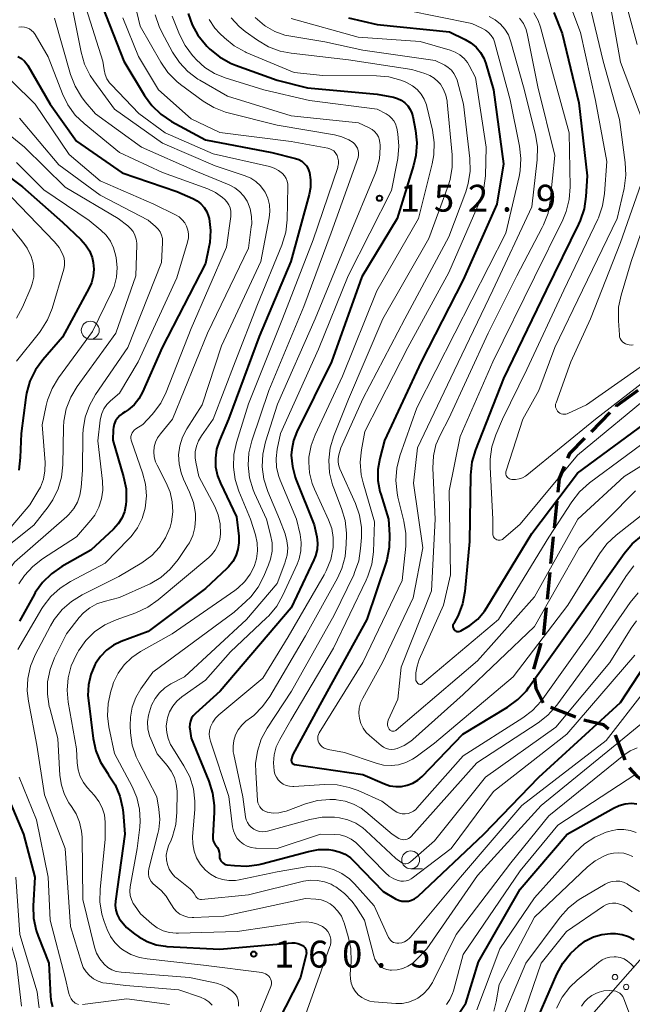
# Model space of a CAD drawing. Units: metres. Extents: x -68000 to -66747, y 30000 to 31500.
# Drawn here: x -67541 to -67455, y 30423 to 30561 of the extents above; entities that cross this region are included whole.
import ezdxf

# ---------------------------------------------------------------- set-up
doc = ezdxf.new("R2010")
doc.units = ezdxf.units.M
for name, color, linetype, lineweight in [('210300_徒歩道', 7, 'Continuous', 70), ('426500_送電線', 7, 'Continuous', 30), ('633100_広葉樹林', 7, 'Continuous', 13), ('710100_等高線(計曲線)', 7, 'Continuous', 40), ('710200_等高線(主曲線)', 7, 'Continuous', 13), ('731200_図化機測定による標高点', 7, 'Continuous', 40)]:
    doc.layers.add(name, color=color, linetype=linetype, lineweight=lineweight)
doc.styles.add('Style-WORKING', font='MS Gothic.ttf')

msp = doc.modelspace()

# ---------------------------------------------------------------- linework, layer by layer
at = {"layer": '210300_徒歩道', "linetype": 'Continuous', "lineweight": 70}
for p, q in [((-67458.48, 30505.9), (-67461.12, 30503.24)), ((-67465.89, 30493.53), (-67466.26, 30489.8)), ((-67466.39, 30488.56), (-67466.77, 30484.83)), ((-67466.89, 30483.58), (-67467.27, 30479.85)), ((-67466.8, 30464.74), (-67463.28, 30463.43)), ((-67457.76, 30460.87), (-67456.38, 30457.38))]:
    msp.add_line(p, q, dxfattribs=at)
at = {"layer": '210300_徒歩道', "linetype": 'Continuous', "lineweight": 70, "flags": 128}
for points in [[(-67454.56, 30508.99), (-67457.59, 30506.79), (-67457.6, 30506.78)], [(-67462.01, 30502.35), (-67464.15, 30500.2), (-67464.42, 30499.54)], [(-67464.89, 30498.38), (-67465.57, 30496.71), (-67465.76, 30494.78)], [(-67467.39, 30478.61), (-67467.76, 30474.96), (-67467.78, 30474.88)], [(-67468.14, 30473.68), (-67468.57, 30472.23), (-67469.17, 30470.08)], [(-67469.04, 30468.84), (-67468.85, 30467.43), (-67467.81, 30465.35)], [(-67462.11, 30463.01), (-67459.39, 30462.32), (-67458.66, 30461.71)], [(-67455.81, 30456.29), (-67454.7, 30455.1), (-67452.97, 30453.87)]]:
    msp.add_lwpolyline(points, dxfattribs=at)
at = {"layer": '426500_送電線', "linetype": 'Continuous', "lineweight": 13, "flags": 128}
msp.add_lwpolyline([(-66973.44, 31046.81), (-67036.58, 30958.15), (-67254.36, 30656.89), (-67539.41, 30332.6), (-67808.5, 30027.48), (-67838.45, 30000)], dxfattribs=at)
at = {"layer": '426500_送電線', "linetype": 'Continuous', "lineweight": 13}
for centre in [(-67457.77, 30427.05), (-67456.21, 30425.68)]:
    msp.add_circle(centre, 0.375, dxfattribs=at)
at = {"layer": '633100_広葉樹林', "linetype": 'Continuous', "lineweight": 13}
for p, q in [((-67531.1, 30516.16), (-67529.43, 30516.16)), ((-67486.32, 30442.18), (-67484.65, 30442.18))]:
    msp.add_line(p, q, dxfattribs=at)
for centre in [(-67531.1, 30517.41), (-67486.32, 30443.43)]:
    msp.add_circle(centre, 1.25, dxfattribs=at)
at = {"layer": '710100_等高線(計曲線)', "linetype": 'Continuous', "lineweight": 40, "flags": 128}
for points, elevation in [([(-67529.4, 30562.6), (-67526.41, 30555), (-67523.53, 30550.2), (-67522.5, 30548.79), (-67521.25, 30547.58), (-67519.74, 30546.58), (-67515, 30544), (-67505.74, 30542.26), (-67502.4, 30541.4), (-67501.96, 30541.24), (-67501.55, 30541.01), (-67501.19, 30540.72), (-67500.89, 30540.36), (-67500.65, 30539.96), (-67500.49, 30539.53), (-67500.47, 30539.46), (-67500.3, 30538.41), (-67500.32, 30537.35), (-67500.5, 30536.38), (-67503.06, 30527), (-67507.48, 30516.52), (-67511.77, 30505), (-67513.05, 30502)], 160), ([(-67517.4, 30561.66), (-67516.86, 30560.08), (-67516.06, 30558.62), (-67515.01, 30557.31), (-67514.79, 30557.09), (-67514.37, 30556.69), (-67513.03, 30555.58), (-67511.5, 30554.73)], 150), ([(-67466.3, 30561.78), (-67465.15, 30558.85), (-67462.83, 30549.17), (-67461.68, 30539), (-67461.84, 30536.11), (-67462.08, 30534.38), (-67462.62, 30532.72), (-67462.85, 30532.22), (-67467.39, 30523), (-67473.33, 30510.67), (-67477.28, 30500.72), (-67477.78, 30499.05), (-67477.98, 30497.15), (-67478.1, 30487.9), (-67478.77, 30480.91), (-67479.09, 30479.19)], 130), ([(-67495, 30561.06), (-67491, 30560.1), (-67480.92, 30559.08)], 140), ([(-67480.92, 30559.08), (-67478.73, 30558.04), (-67477.91, 30557.56), (-67477.19, 30556.95), (-67476.58, 30556.22), (-67476.11, 30555.4), (-67475.84, 30554.67), (-67474.76, 30551), (-67473.36, 30540.65), (-67474.29, 30535), (-67479, 30524.44), (-67484.88, 30513), (-67489.98, 30502.02), (-67490.64, 30499.51), (-67490.9, 30497.97), (-67490.9, 30496.41), (-67490.62, 30494.88), (-67490.51, 30494.53), (-67489.4, 30491), (-67489.26, 30488.81), (-67489.31, 30487.07), (-67489.66, 30485.36), (-67489.77, 30485.01), (-67492.46, 30477), (-67499, 30465.07), (-67502.78, 30458.16), (-67502.9, 30457.87), (-67502.98, 30457.56), (-67503, 30457.29), (-67502.99, 30457.2), (-67502.97, 30457.11), (-67502.93, 30457.02), (-67502.87, 30456.94), (-67502.81, 30456.88), (-67502.73, 30456.82), (-67502.65, 30456.78), (-67502.56, 30456.76)], 140), ([(-67541.21, 30555.67), (-67540.72, 30555.37), (-67540.29, 30554.98), (-67539.93, 30554.53), (-67539.83, 30554.38), (-67536.71, 30549), (-67533, 30543.83), (-67526.62, 30539.39), (-67519, 30536.79), (-67516.78, 30535.82), (-67516.17, 30535.49), (-67515.63, 30535.06), (-67515.18, 30534.54), (-67514.82, 30533.95), (-67514.57, 30533.31), (-67514.49, 30533), (-67514.29, 30531.33), (-67514.39, 30529.66), (-67514.51, 30529), (-67515, 30526.73), (-67521.04, 30515)], 170), ([(-67511.5, 30554.73), (-67510.79, 30554.44), (-67505, 30552.35), (-67500.74, 30551.26), (-67491, 30550.39), (-67488.74, 30549.95), (-67488.17, 30549.79), (-67487.63, 30549.53), (-67487.15, 30549.18), (-67486.74, 30548.76), (-67486.4, 30548.26), (-67486.16, 30547.72), (-67486.04, 30547.26), (-67485.65, 30545.31), (-67485.46, 30543.58), (-67485.58, 30541.84), (-67485.91, 30540.43), (-67488.2, 30533), (-67493.13, 30524.88), (-67497.38, 30513), (-67502.23, 30503.23), (-67502.7, 30502.03), (-67502.95, 30500.76), (-67503, 30499.94), (-67502.86, 30498.38), (-67502.46, 30496.87), (-67502.35, 30496.59), (-67499.79, 30490.21), (-67499.45, 30488.55), (-67499.35, 30487.66), (-67499.41, 30486.76), (-67499.62, 30485.89), (-67499.84, 30485.35), (-67503, 30478.63), (-67512.94, 30467), (-67516.41, 30463.87), (-67516.7, 30463.56), (-67516.93, 30463.21), (-67517.1, 30462.81), (-67517.19, 30462.4), (-67517.21, 30461.97), (-67517.19, 30461.71), (-67517, 30460.42), (-67514.53, 30454.43), (-67514.01, 30452.76), (-67513.79, 30451.03), (-67513.79, 30450.07), (-67513.98, 30446.69), (-67513.97, 30446.39), (-67513.91, 30446.09), (-67513.79, 30445.8), (-67513.63, 30445.54), (-67513.55, 30445.45), (-67513.34, 30445.16), (-67513.19, 30444.84), (-67513.09, 30444.5), (-67513.06, 30444.2), (-67513.04, 30443.9), (-67513.02, 30443.69), (-67512.95, 30443.49), (-67512.86, 30443.3), (-67512.73, 30443.14), (-67512.57, 30442.99), (-67512.4, 30442.88), (-67512.2, 30442.8)], 150), ([(-67543.34, 30539.56), (-67540.58, 30537.43), (-67535, 30532.5), (-67532.4, 30530.07), (-67531.74, 30529.34), (-67531.21, 30528.5), (-67530.84, 30527.58), (-67530.68, 30526.88), (-67530.6, 30525.93), (-67530.69, 30524.97), (-67530.94, 30524.04), (-67531.27, 30523.32), (-67535, 30516.44), (-67537.74, 30513.28), (-67538.77, 30511.87), (-67539.53, 30510.3), (-67540.01, 30508.62), (-67540.11, 30508.01), (-67540.76, 30503), (-67540.88, 30499.61), (-67541.1, 30497.88)], 180), ([(-67521.04, 30515), (-67523.79, 30508.75), (-67524.31, 30507.82), (-67524.97, 30506.99), (-67525.78, 30506.28), (-67526.2, 30506), (-67526.58, 30505.77), (-67526.96, 30505.48), (-67527.29, 30505.14), (-67527.56, 30504.74), (-67527.75, 30504.3), (-67527.86, 30503.83), (-67527.89, 30503.53), (-67527.94, 30502.06), (-67526.43, 30496.93), (-67526.1, 30495.27), (-67526.06, 30493.58), (-67526.11, 30493), (-67526.31, 30492.06), (-67526.67, 30491.17), (-67527.18, 30490.35), (-67527.83, 30489.63), (-67531, 30486.69), (-67535.08, 30484.39), (-67536.52, 30483.4), (-67537.76, 30482.18), (-67538.78, 30480.77), (-67538.91, 30480.53), (-67541, 30476.76)], 170), ([(-67479.09, 30479.19), (-67479.7, 30477.56), (-67480.26, 30476.54), (-67480.31, 30476.46), (-67480.37, 30476.35), (-67480.41, 30476.22), (-67480.43, 30476.1), (-67480.42, 30475.97), (-67480.39, 30475.85), (-67480.34, 30475.73), (-67480.27, 30475.62), (-67480.18, 30475.53), (-67480.08, 30475.45), (-67479.97, 30475.39), (-67479.85, 30475.35), (-67479.72, 30475.34), (-67479.59, 30475.34), (-67479.47, 30475.37), (-67479.39, 30475.4), (-67479.31, 30475.44), (-67478.06, 30476.15), (-67476.94, 30477.07), (-67476.01, 30478.17), (-67475.68, 30478.67), (-67469.41, 30489), (-67463, 30497.44), (-67452.77, 30505)], 130), ([(-67513.05, 30502), (-67513.44, 30500.81), (-67513.62, 30499.56), (-67513.58, 30498.31), (-67513.32, 30497.08), (-67512.92, 30496.06), (-67510.66, 30491.34), (-67510.35, 30488.65), (-67510.32, 30487.72), (-67510.46, 30486.8), (-67510.75, 30485.91), (-67511.19, 30485.09), (-67511.77, 30484.36), (-67512.01, 30484.12), (-67515, 30481.34), (-67523, 30475.34), (-67526.76, 30473.93), (-67527.85, 30473.41), (-67528.83, 30472.71), (-67529.67, 30471.85), (-67530.35, 30470.85), (-67530.46, 30470.66), (-67531.03, 30469.3), (-67531.35, 30467.86), (-67531.42, 30466.39), (-67531.36, 30465.69), (-67530.7, 30460.38), (-67530.33, 30458.68), (-67529.68, 30457.06), (-67528.66, 30455.47), (-67528.54, 30455.32), (-67527.62, 30453.9), (-67526.96, 30452.33), (-67526.58, 30450.68), (-67526.51, 30450.06), (-67526.28, 30447), (-67527.56, 30437.66), (-67527.6, 30437.03), (-67527.52, 30436.4), (-67527.33, 30435.79), (-67527.04, 30435.23), (-67526.93, 30435.07), (-67526.03, 30434), (-67524.92, 30433.08), (-67524.33, 30432.67), (-67523.16, 30432.01), (-67521.9, 30431.57), (-67520.58, 30431.35), (-67520.39, 30431.34), (-67513, 30430.93), (-67502.92, 30431.82), (-67502.51, 30431.82), (-67502.1, 30431.75), (-67501.72, 30431.61), (-67501.43, 30431.45), (-67501.27, 30431.32), (-67501.13, 30431.17), (-67501.03, 30431), (-67500.95, 30430.81), (-67500.91, 30430.62), (-67500.9, 30430.41), (-67500.93, 30430.21), (-67501.7, 30427), (-67507, 30416.72)], 160), ([(-67502.54, 30456.76), (-67493, 30455.36), (-67490, 30454.05), (-67489.22, 30453.79), (-67488.41, 30453.66), (-67487.59, 30453.68), (-67486.79, 30453.84), (-67486.03, 30454.14), (-67485.33, 30454.57), (-67484.73, 30455.09), (-67479.04, 30461), (-67472.77, 30464.78), (-67471.37, 30465.81), (-67470.16, 30467.06), (-67469.8, 30467.53), (-67463.05, 30477), (-67456.49, 30486.24), (-67455.37, 30487.57), (-67454.02, 30488.68)], 140), ([(-67512.2, 30442.8), (-67511.99, 30442.75), (-67510.96, 30442.62), (-67509.21, 30442.55), (-67507.49, 30442.78), (-67507.1, 30442.88), (-67500.62, 30444.61), (-67499.21, 30444.86), (-67497.78, 30444.86), (-67497.21, 30444.79), (-67496.33, 30444.57), (-67495.5, 30444.2), (-67494.74, 30443.69), (-67494.27, 30443.26), (-67490.17, 30439), (-67488.45, 30438), (-67488.02, 30437.8), (-67487.57, 30437.68), (-67487.11, 30437.64), (-67486.65, 30437.68), (-67486.19, 30437.8), (-67485.77, 30438), (-67485.39, 30438.26), (-67485.27, 30438.37), (-67476.1, 30447), (-67468.41, 30455), (-67457, 30465.4), (-67453.66, 30470.55)], 150), ([(-67502.56, 30456.76), (-67502.54, 30456.76)], 140), ([(-67543.56, 30454.44), (-67540.42, 30447), (-67538.85, 30441), (-67539.07, 30437.01), (-67539.01, 30435.27), (-67538.66, 30433.56), (-67538.37, 30432.76), (-67536.88, 30429), (-67536.67, 30424.32), (-67536.58, 30423.6), (-67536.36, 30422.9)], 170), ([(-67479.81, 30421.61), (-67478.61, 30423.39), (-67476.83, 30429.17), (-67471, 30439.33), (-67464.46, 30447), (-67457.99, 30450.67), (-67457.19, 30451.04), (-67456.33, 30451.27), (-67455.45, 30451.34), (-67454.7, 30451.27)], 160), ([(-67469.56, 30419), (-67465.88, 30427.46), (-67465.05, 30428.99), (-67463.97, 30430.36), (-67463.35, 30430.96), (-67462.85, 30431.39), (-67461.87, 30432.12), (-67460.77, 30432.67), (-67459.6, 30433.02), (-67458.38, 30433.16), (-67457.84, 30433.15), (-67457.72, 30433.15), (-67456.79, 30433.02), (-67455.9, 30432.73), (-67455.07, 30432.3)], 170)]:
    msp.add_lwpolyline(points, dxfattribs=dict(at, elevation=elevation))
at = {"layer": '710200_等高線(主曲線)', "linetype": 'Continuous', "lineweight": 13, "flags": 128}
for points, elevation in [([(-67457, 30565.95), (-67454.69, 30557.31)], 122), ([(-67461.65, 30564.35), (-67459.42, 30555), (-67457.15, 30546.85), (-67456.34, 30540.82), (-67456.26, 30539.08), (-67456.51, 30537.21), (-67457.49, 30533), (-67462.31, 30523), (-67466.17, 30515), (-67468.41, 30509), (-67470.64, 30505), (-67472.98, 30497.78), (-67473.02, 30497.62), (-67473.03, 30497.45), (-67473.01, 30497.29), (-67472.96, 30497.13), (-67472.88, 30496.99), (-67472.78, 30496.85), (-67472.66, 30496.74), (-67472.52, 30496.65), (-67472.37, 30496.59), (-67472.21, 30496.55)], 126), ([(-67464.75, 30564.73), (-67462.6, 30559), (-67460.49, 30549.51), (-67458.91, 30541), (-67459.24, 30536.49), (-67459.52, 30534.77), (-67460.09, 30533.12), (-67460.18, 30532.93), (-67464.91, 30523), (-67470.08, 30511.92)], 128), ([(-67533.74, 30563), (-67532.38, 30556.24), (-67531.89, 30554.57), (-67531.12, 30553), (-67530.62, 30552.27), (-67527.7, 30548.3), (-67521, 30543.52), (-67513.64, 30540.36), (-67509.46, 30538.99), (-67508.66, 30538.65), (-67507.94, 30538.18), (-67507.31, 30537.58), (-67506.79, 30536.89), (-67506.67, 30536.69), (-67506.29, 30535.84), (-67506.06, 30534.94), (-67506, 30534.01), (-67506.09, 30533.1), (-67507.25, 30527), (-67512.77, 30515.23), (-67515.48, 30507), (-67517.62, 30503.62), (-67518.21, 30502.49), (-67518.59, 30501.27), (-67518.75, 30500.01), (-67518.69, 30498.74), (-67518.41, 30497.5), (-67518.07, 30496.62), (-67517.22, 30494.81), (-67516.68, 30493.34), (-67516.41, 30491.79), (-67516.37, 30491), (-67516.47, 30489.86), (-67516.77, 30488.76), (-67517.25, 30487.73), (-67517.49, 30487.34), (-67518.82, 30485.38)], 164), ([(-67524.88, 30563), (-67524.11, 30559.89), (-67521.24, 30554.85), (-67520.25, 30553.41), (-67519.02, 30552.17), (-67518.48, 30551.74), (-67515.33, 30549.42), (-67513.84, 30548.51), (-67512.21, 30547.88), (-67511.84, 30547.78), (-67505, 30546.05), (-67496.95, 30544.7), (-67495.93, 30544.43), (-67494.97, 30544), (-67494.38, 30543.62), (-67494.13, 30543.4), (-67493.92, 30543.14), (-67493.76, 30542.84), (-67493.65, 30542.53), (-67493.6, 30542.2), (-67493.61, 30541.86), (-67493.67, 30541.54), (-67493.71, 30541.42), (-67497.43, 30531), (-67501.27, 30520.73), (-67506.15, 30509), (-67508.51, 30501.97), (-67508.92, 30500.28), (-67509.02, 30498.54), (-67508.83, 30496.8), (-67508.33, 30495.13), (-67508.13, 30494.67), (-67506.47, 30491), (-67505.9, 30488.84), (-67505.7, 30487.71), (-67505.7, 30486.56), (-67505.9, 30485.44)], 156), ([(-67458.52, 30563.48), (-67457, 30554.86), (-67453.74, 30546.26)], 124), ([(-67531.65, 30562.36), (-67529.33, 30555), (-67529.17, 30553.78), (-67529.02, 30553.15), (-67528.77, 30552.54), (-67528.42, 30551.99), (-67528.15, 30551.69), (-67524.3, 30547.7), (-67520.62, 30545), (-67513.93, 30542.07), (-67506.04, 30540.27), (-67505.4, 30540.06), (-67504.8, 30539.74), (-67504.23, 30539.29)], 162), ([(-67522.03, 30561.48), (-67521.48, 30559.82), (-67521.11, 30559.06), (-67519.61, 30556.26), (-67518.65, 30554.8), (-67517.46, 30553.53), (-67516.06, 30552.49), (-67515.78, 30552.32), (-67511.9, 30550.1), (-67503, 30547.38), (-67493.6, 30546.4), (-67492.12, 30545.7), (-67491.72, 30545.47), (-67491.37, 30545.17), (-67491.07, 30544.81), (-67490.84, 30544.41), (-67490.69, 30543.97), (-67490.61, 30543.52), (-67490.6, 30543.36), (-67490.59, 30543), (-67490.7, 30541.36), (-67491.08, 30539.77), (-67491.31, 30539.15), (-67495, 30530.33), (-67499.65, 30519), (-67504.95, 30507.06), (-67506.61, 30501.8), (-67506.99, 30500.09), (-67507.07, 30498.35), (-67506.84, 30496.62)], 154), ([(-67487, 30562.12), (-67477.76, 30560.24), (-67476.36, 30559.62), (-67475.87, 30559.35), (-67475.43, 30559), (-67475.06, 30558.58), (-67474.77, 30558.1), (-67474.57, 30557.58), (-67474.55, 30557.52), (-67472.4, 30549.6), (-67471.11, 30543.13), (-67470.92, 30541.4), (-67471.03, 30539.66), (-67471.18, 30538.89), (-67473.03, 30530.97), (-67480.17, 30517), (-67485.45, 30506.55), (-67487.83, 30499.85), (-67488.26, 30498.16), (-67488.4, 30496.42), (-67488.23, 30494.69), (-67488.1, 30494.07), (-67487.26, 30490.73), (-67486.99, 30489), (-67487.02, 30487.23), (-67487.53, 30482.47), (-67492.99, 30471), (-67499.1, 30461.17), (-67499.21, 30460.95), (-67499.28, 30460.72), (-67499.31, 30460.48), (-67499.3, 30460.24), (-67499.24, 30460.01), (-67499.15, 30459.79), (-67499.12, 30459.73), (-67498.92, 30459.46), (-67498.69, 30459.23), (-67498.42, 30459.05), (-67498.12, 30458.92), (-67497.85, 30458.85), (-67495.57, 30458.43)], 138), ([(-67469.1, 30561.74), (-67468.53, 30560.69), (-67468.2, 30559.75), (-67466.52, 30553.48), (-67464.18, 30545), (-67464.04, 30537.42), (-67464.16, 30535.68), (-67464.58, 30533.99), (-67465.07, 30532.83), (-67469, 30524.83), (-67474.86, 30513), (-67479.42, 30502.58), (-67480.93, 30495), (-67480.76, 30483.24), (-67481.73, 30479), (-67485.12, 30471.41), (-67485.43, 30470.5), (-67485.59, 30469.55), (-67485.6, 30469.41), (-67485.62, 30468.79), (-67485.62, 30468.63), (-67485.58, 30468.47), (-67485.52, 30468.32), (-67485.43, 30468.19), (-67485.32, 30468.07), (-67485.25, 30468.01), (-67485.18, 30467.97), (-67485.09, 30467.95), (-67485.01, 30467.94), (-67484.92, 30467.94), (-67484.84, 30467.96), (-67484.76, 30467.99), (-67484.67, 30468.05)], 132), ([(-67536.11, 30561), (-67533.85, 30553.12), (-67533.23, 30551.49), (-67532.33, 30550), (-67531.81, 30549.33), (-67530.35, 30547.65), (-67523.96, 30543), (-67516.35, 30539.65), (-67511.67, 30537.71), (-67510.91, 30537.31), (-67510.23, 30536.79), (-67509.65, 30536.16), (-67509.19, 30535.44), (-67509.14, 30535.34)], 166), ([(-67526.54, 30561.06), (-67524.35, 30555.65), (-67521.57, 30551), (-67517, 30546.96), (-67512.98, 30545.02), (-67503, 30543.79), (-67497.91, 30542.85), (-67497.61, 30542.77), (-67497.33, 30542.63), (-67497.08, 30542.45), (-67496.86, 30542.23), (-67496.68, 30541.97), (-67496.61, 30541.84), (-67496.48, 30541.46), (-67496.41, 30541.06), (-67496.41, 30540.66), (-67496.48, 30540.26), (-67496.52, 30540.12), (-67499.95, 30530.05), (-67504.22, 30519), (-67509, 30507.12), (-67510.67, 30501.73), (-67511.04, 30500.03), (-67511.1, 30498.29), (-67510.87, 30496.56), (-67510.34, 30494.91), (-67508.7, 30491), (-67508.02, 30488.83), (-67507.77, 30487.73), (-67507.72, 30486.6), (-67507.87, 30485.48), (-67508.16, 30484.55)], 158), ([(-67519.63, 30561.3), (-67518.62, 30558.73), (-67517.83, 30557.18), (-67516.79, 30555.78), (-67516.66, 30555.63), (-67516.26, 30555.2), (-67515.08, 30554.13), (-67513.74, 30553.28), (-67512.26, 30552.68), (-67506.83, 30551), (-67500.48, 30549.52), (-67491, 30548.27), (-67489.76, 30547.63), (-67489.35, 30547.37), (-67488.99, 30547.04), (-67488.69, 30546.66), (-67488.46, 30546.22), (-67488.31, 30545.76), (-67488.28, 30545.63), (-67488.14, 30544.86), (-67487.98, 30543.12), (-67488.12, 30541.39), (-67488.17, 30541.15), (-67489, 30536.92), (-67495.07, 30525), (-67499.22, 30514.78), (-67504.53, 30503), (-67504.98, 30500.78), (-67505.13, 30499.51), (-67505.06, 30498.24), (-67504.76, 30497), (-67504.56, 30496.47), (-67502.27, 30491), (-67501.78, 30488.86), (-67501.62, 30487.74), (-67501.66, 30486.61), (-67501.9, 30485.5)], 152), ([(-67514.49, 30560.8), (-67513.67, 30559.6), (-67513, 30558.87), (-67512.34, 30558.24), (-67510.98, 30557.14), (-67509.46, 30556.3), (-67509.29, 30556.23), (-67502.59, 30553.41), (-67498.62, 30553), (-67491.11, 30552.97), (-67489.38, 30552.81), (-67487.7, 30552.35), (-67487.07, 30552.1), (-67486.81, 30551.98), (-67486.07, 30551.57), (-67485.41, 30551.04), (-67484.86, 30550.4), (-67484.42, 30549.67), (-67484.12, 30548.88), (-67484.07, 30548.66), (-67483.29, 30545.37), (-67483.04, 30543.64), (-67483.09, 30541.9), (-67483.32, 30540.64), (-67485.24, 30533), (-67491.07, 30522.93), (-67495.84, 30511), (-67499.69, 30502.81), (-67500.25, 30501.29), (-67500.54, 30499.7), (-67500.57, 30499), (-67500.46, 30497.48), (-67500.09, 30495.99), (-67499.76, 30495.19), (-67497.79, 30490.93), (-67497.36, 30489.73), (-67497.14, 30488.47), (-67497.14, 30487.19), (-67497.16, 30487.04), (-67497.5, 30485.37), (-67498.12, 30483.78), (-67498.41, 30483.23), (-67503.44, 30474.56), (-67507, 30468.79), (-67513.14, 30463.68), (-67513.61, 30463.21), (-67513.99, 30462.68), (-67514.27, 30462.08), (-67514.3, 30462), (-67514.43, 30461.47), (-67514.47, 30460.93), (-67514.41, 30460.38), (-67514.31, 30460), (-67511.74, 30452.26), (-67511.22, 30448.06), (-67511.1, 30447.48), (-67510.87, 30446.93), (-67510.56, 30446.42), (-67510.16, 30445.98), (-67509.69, 30445.62), (-67509.17, 30445.34), (-67508.6, 30445.16), (-67508.02, 30445.07), (-67507.92, 30445.07)], 148), ([(-67511.42, 30561.06), (-67510.29, 30559.84), (-67509.45, 30559.16), (-67507.71, 30557.91), (-67506.21, 30557.02), (-67504.58, 30556.4), (-67503.03, 30556.1), (-67495, 30555.16), (-67486.18, 30553.83), (-67484.33, 30553.27), (-67483.65, 30553), (-67483.02, 30552.62), (-67482.48, 30552.13), (-67482.17, 30551.77), (-67481.72, 30551.04), (-67481.4, 30550.24), (-67481.23, 30549.41), (-67481.22, 30549.28), (-67480.53, 30541.91), (-67480.52, 30540.17), (-67480.82, 30538.45), (-67481.1, 30537.56), (-67483.78, 30530.22), (-67490.23, 30519), (-67495, 30507.79), (-67497.05, 30502.64), (-67497.55, 30500.97), (-67497.75, 30499.24), (-67497.65, 30497.5), (-67497.25, 30495.8), (-67497.08, 30495.35), (-67495.98, 30492.49)], 146), ([(-67508.07, 30561.11), (-67506.73, 30559.99), (-67506.59, 30559.89), (-67505.31, 30559.15), (-67503.92, 30558.65), (-67503.09, 30558.47), (-67498.31, 30557.69), (-67493, 30556.54), (-67482.9, 30555.1), (-67481.57, 30554.43), (-67481.07, 30554.13), (-67480.64, 30553.74), (-67480.27, 30553.29), (-67479.99, 30552.78), (-67479.84, 30552.33), (-67478.92, 30549), (-67478.06, 30541.38), (-67478.02, 30539.64), (-67478.28, 30537.92), (-67478.63, 30536.75), (-67481, 30530.44), (-67487.16, 30519), (-67493, 30507.81), (-67496.1, 30501), (-67496.36, 30500), (-67496.45, 30499.49), (-67496.44, 30498.98), (-67496.35, 30498.47), (-67496.2, 30498.06), (-67494.05, 30493.23), (-67493.48, 30491.58), (-67493.21, 30489.86), (-67493.21, 30488.48), (-67493.32, 30486.93)], 144), ([(-67503, 30560.95), (-67493.67, 30558.33), (-67485, 30557.73), (-67480.79, 30556.54), (-67480.09, 30556.27), (-67479.44, 30555.88), (-67478.87, 30555.39), (-67478.39, 30554.81), (-67478.13, 30554.38), (-67477.27, 30552.73), (-67475.79, 30543), (-67475.89, 30538.98), (-67476.08, 30537.25), (-67476.57, 30535.57)], 142), ([(-67475.36, 30561.24), (-67474.53, 30560.78), (-67473.79, 30560.18), (-67473.16, 30559.47), (-67472.67, 30558.66)], 136), ([(-67471.11, 30561.02), (-67470.58, 30560.27), (-67470.2, 30559.43), (-67469.98, 30558.64), (-67468.57, 30551.43), (-67466.2, 30541.8)], 134), ([(-67541.06, 30559.75), (-67540.68, 30559.78), (-67540.31, 30559.76), (-67539.95, 30559.66), (-67539.61, 30559.51), (-67539.3, 30559.3), (-67539.03, 30559.03), (-67538.8, 30558.71), (-67537, 30555.61), (-67535, 30550.44), (-67534.23, 30548.88), (-67533.21, 30547.47), (-67531.97, 30546.28), (-67527, 30542.25), (-67521, 30539.44), (-67514.67, 30537.14), (-67513.58, 30536.64), (-67512.6, 30535.95), (-67512.31, 30535.69), (-67511.99, 30535.34), (-67511.74, 30534.93), (-67511.56, 30534.49), (-67511.47, 30534.02), (-67511.45, 30533.54), (-67511.47, 30533.32), (-67512.07, 30529), (-67517, 30517.66), (-67520.48, 30508.76), (-67521.23, 30507.23), (-67522.24, 30505.86), (-67522.46, 30505.62), (-67523.75, 30504.25), (-67524.74, 30503.62), (-67524.94, 30503.47), (-67525.12, 30503.28), (-67525.25, 30503.07), (-67525.35, 30502.83), (-67525.41, 30502.58), (-67525.42, 30502.33), (-67525.39, 30502.07), (-67525.34, 30501.9), (-67523.78, 30497.47), (-67523.38, 30495.9), (-67523.25, 30494.28)], 168), ([(-67472.67, 30558.66), (-67472.31, 30557.71), (-67470.57, 30551.43), (-67468.9, 30544.73), (-67468.62, 30543.01), (-67468.66, 30541.23), (-67469.37, 30534.63), (-67474.82, 30523), (-67480.26, 30511.74), (-67485.36, 30501), (-67485.95, 30496.05), (-67484.62, 30487), (-67485.96, 30480.04), (-67490.27, 30471), (-67493.03, 30466.01), (-67493.33, 30465.34), (-67493.51, 30464.63), (-67493.56, 30463.9), (-67493.48, 30463.17), (-67493.28, 30462.47), (-67492.95, 30461.81), (-67492.52, 30461.22), (-67492.07, 30460.78), (-67490.44, 30459.39), (-67490.11, 30459.16), (-67489.75, 30458.99), (-67489.37, 30458.88), (-67488.97, 30458.85), (-67488.57, 30458.88), (-67488.22, 30458.97), (-67487.21, 30459.41), (-67486.29, 30460.03), (-67486.04, 30460.25), (-67479, 30466.54), (-67469, 30476.02), (-67462.8, 30487), (-67454.9, 30495)], 136), ([(-67542.06, 30552.21), (-67538.8, 30549), (-67534.06, 30541.94), (-67529.72, 30538.28), (-67522.2, 30535), (-67519.17, 30533.52), (-67518.68, 30533.23), (-67518.25, 30532.85), (-67517.9, 30532.41), (-67517.63, 30531.93), (-67517.45, 30531.41), (-67517.36, 30530.87), (-67517.37, 30530.32), (-67517.49, 30529.73), (-67519, 30524.73), (-67524.4, 30513), (-67527, 30508.61), (-67528.25, 30507.56), (-67528.76, 30507.04), (-67529.18, 30506.44), (-67529.48, 30505.78), (-67529.67, 30505.08), (-67529.7, 30504.87), (-67530.05, 30501.95), (-67529.37, 30496.32), (-67529.33, 30495.09), (-67529.51, 30493.86), (-67529.89, 30492.69), (-67530.47, 30491.6), (-67531, 30490.89), (-67533, 30488.53), (-67537.75, 30485.49), (-67539.13, 30484.43), (-67540.31, 30483.14), (-67541.08, 30481.97)], 172), ([(-67541, 30547.03), (-67535.5, 30540.5), (-67529.71, 30536.29), (-67523, 30532.79), (-67521.96, 30531.89), (-67521.62, 30531.54), (-67521.35, 30531.14), (-67521.14, 30530.69), (-67521.02, 30530.22), (-67520.99, 30529.73), (-67520.99, 30529.63), (-67521.12, 30526.88), (-67525.84, 30515), (-67530.36, 30508.43), (-67531.22, 30506.91), (-67531.8, 30505.27), (-67532.09, 30503.55)], 174), ([(-67542.28, 30544.59), (-67540.3, 30543), (-67534.62, 30537.38), (-67527.18, 30533), (-67525.87, 30532), (-67525.46, 30531.62), (-67525.12, 30531.18), (-67524.86, 30530.68), (-67524.69, 30530.14), (-67524.61, 30529.59), (-67524.61, 30529.36), (-67524.73, 30525), (-67527.51, 30517), (-67532.93, 30509.54), (-67533.82, 30508.05), (-67534.45, 30506.42), (-67534.78, 30504.71), (-67534.83, 30503.86), (-67534.94, 30498.59), (-67535.12, 30496.88), (-67535.6, 30495.24), (-67536.35, 30493.7), (-67537, 30492.75), (-67539, 30490.18), (-67543.34, 30486.67)], 176), ([(-67541.4, 30540.82), (-67537.59, 30537), (-67531.27, 30532.73), (-67529.62, 30531.38), (-67528.89, 30530.67), (-67528.29, 30529.85), (-67527.84, 30528.93), (-67527.56, 30527.94), (-67527.48, 30527.52), (-67527.35, 30526.18), (-67527.44, 30524.84), (-67527.77, 30523.53), (-67528.12, 30522.69), (-67530.78, 30517.23), (-67535.52, 30510.75)], 178), ([(-67466.2, 30541.8), (-67466.81, 30535.47), (-67467.13, 30533.75), (-67467.74, 30532.12), (-67467.93, 30531.75), (-67471.5, 30525), (-67475.49, 30517), (-67481, 30505.07), (-67482.17, 30502.86), (-67482.79, 30501.4), (-67483.15, 30499.85), (-67483.23, 30498.15), (-67482.88, 30491), (-67483.4, 30481), (-67487.67, 30470.33), (-67488.14, 30465.86), (-67489.45, 30462.92), (-67489.52, 30462.71), (-67489.56, 30462.49), (-67489.55, 30462.27), (-67489.51, 30462.05), (-67489.43, 30461.85), (-67489.33, 30461.67), (-67489.25, 30461.59), (-67489.17, 30461.51), (-67489.07, 30461.46), (-67488.96, 30461.42), (-67488.85, 30461.4), (-67488.73, 30461.4), (-67488.62, 30461.42), (-67488.51, 30461.46), (-67488.41, 30461.52), (-67488.37, 30461.55), (-67477, 30471.23), (-67469, 30480.19), (-67462.97, 30491), (-67456.49, 30497), (-67450.12, 30500.95)], 134), ([(-67504.23, 30539.29), (-67503.95, 30538.97), (-67503.73, 30538.61), (-67503.57, 30538.22), (-67503.49, 30537.81), (-67503.48, 30537.48), (-67503.59, 30532.84), (-67503.79, 30531.11), (-67504.34, 30529.3), (-67507.74, 30521), (-67510.84, 30513), (-67513.91, 30505), (-67515.57, 30502.67), (-67515.98, 30501.97), (-67516.27, 30501.21), (-67516.42, 30500.41), (-67516.42, 30499.6), (-67516.34, 30499), (-67515.91, 30497), (-67513.71, 30492.79), (-67513.22, 30491.61), (-67512.94, 30490.37), (-67512.89, 30488.99), (-67513, 30488.18), (-67513.26, 30487.41), (-67513.64, 30486.69), (-67514.15, 30486.05), (-67514.54, 30485.68), (-67521.6, 30479.73), (-67523.03, 30478.72), (-67524.72, 30477.94), (-67527.46, 30476.98), (-67529.05, 30476.26), (-67530.49, 30475.27), (-67531.73, 30474.05), (-67532.75, 30472.63), (-67532.84, 30472.46), (-67533.04, 30472.12), (-67533.76, 30470.53), (-67534.2, 30468.84), (-67534.33, 30467.11), (-67534.18, 30465.47), (-67533.04, 30458.96), (-67532.94, 30456.98), (-67532.8, 30456.02), (-67532.5, 30455.09), (-67532.05, 30454.23), (-67531.51, 30453.53), (-67530.51, 30452.42), (-67529.89, 30451.6), (-67529.43, 30450.69), (-67529.13, 30449.72), (-67529, 30448.7), (-67529, 30448.5), (-67529, 30446.25), (-67529.72, 30439.32), (-67529.75, 30437.58), (-67529.47, 30435.86), (-67529.15, 30434.81), (-67528.73, 30433.68), (-67528.28, 30432.74), (-67527.68, 30431.89), (-67526.94, 30431.16), (-67526.54, 30430.85), (-67525.43, 30430.21)], 162), ([(-67453.82, 30538.71), (-67457, 30529.67), (-67461.21, 30519)], 124), ([(-67451.54, 30538.46), (-67455.5, 30527), (-67456.9, 30522.33), (-67457.26, 30520.63), (-67457.3, 30518.73), (-67457.16, 30516.77), (-67457.12, 30516.5), (-67457.03, 30516.25), (-67456.9, 30516.01), (-67456.73, 30515.8), (-67456.52, 30515.63), (-67456.29, 30515.49), (-67456.04, 30515.4), (-67455.78, 30515.35), (-67455.51, 30515.34), (-67455.25, 30515.38)], 122), ([(-67542.04, 30535.96), (-67536.1, 30529.78), (-67535.45, 30528.98), (-67534.92, 30528), (-67534.75, 30527.5), (-67534.68, 30526.98), (-67534.7, 30526.46), (-67534.8, 30525.96), (-67536.44, 30520.47), (-67537.09, 30518.85), (-67538, 30517.37), (-67538.21, 30517.11), (-67541.42, 30513.08)], 182), ([(-67509.14, 30535.34), (-67508.77, 30534.36), (-67508.56, 30533.32), (-67508.54, 30532.27), (-67508.59, 30531.84), (-67509, 30528.89), (-67514.7, 30517), (-67519.59, 30505), (-67521.3, 30502.96), (-67521.69, 30502.4), (-67521.98, 30501.77), (-67522.16, 30501.1), (-67522.22, 30500.41), (-67522.16, 30499.72), (-67521.98, 30499.05), (-67521.77, 30498.57), (-67520.47, 30496.09), (-67519.93, 30494.79), (-67519.63, 30493.43), (-67519.57, 30492.03), (-67519.75, 30490.64), (-67519.95, 30489.88), (-67520.57, 30488.43), (-67521.43, 30487.11), (-67522.51, 30485.96), (-67523.9, 30484.93), (-67527.11, 30483), (-67532.25, 30480.45), (-67533.74, 30479.54), (-67535.04, 30478.38), (-67536.13, 30477.02), (-67536.66, 30476.12), (-67538.78, 30472.08), (-67539.45, 30470.47)], 166), ([(-67476.57, 30535.57), (-67476.73, 30535.19), (-67481, 30525.48), (-67486.73, 30515), (-67492.74, 30503.26), (-67493.21, 30500.7), (-67493.37, 30498.96), (-67493.23, 30497.23), (-67492.97, 30496.09), (-67491.37, 30490.63), (-67491.54, 30486.44), (-67491.77, 30484.71), (-67492.29, 30483.05), (-67492.53, 30482.51), (-67497.11, 30473), (-67503.05, 30462.95), (-67504.62, 30460.24), (-67505.11, 30459.21), (-67505.4, 30458.11), (-67505.5, 30456.98), (-67505.41, 30455.86), (-67505.29, 30455.41), (-67505.09, 30454.99), (-67504.83, 30454.62), (-67504.51, 30454.29), (-67504.13, 30454.02), (-67503.71, 30453.83), (-67503.27, 30453.71), (-67502.81, 30453.67), (-67502.64, 30453.67), (-67498.35, 30453.94), (-67496.61, 30453.9), (-67494.9, 30453.55), (-67493.67, 30453.1), (-67490.37, 30451.64), (-67488.62, 30450.32), (-67488.28, 30450.1), (-67487.9, 30449.95), (-67487.5, 30449.86), (-67487.09, 30449.84), (-67486.68, 30449.9), (-67486.29, 30450.03), (-67485.93, 30450.22), (-67485.61, 30450.47), (-67485.44, 30450.64), (-67479, 30457.96), (-67470.66, 30463.25), (-67469.28, 30464.31), (-67468.1, 30465.59), (-67467.86, 30465.91), (-67461.4, 30475), (-67456.18, 30483.13), (-67455.12, 30484.51)], 142), ([(-67542.22, 30531.76), (-67540.64, 30529.9), (-67539.91, 30528.86), (-67539.36, 30527.71), (-67539.08, 30526.76), (-67538.96, 30525.8), (-67539, 30524.82), (-67539.21, 30523.87), (-67539.41, 30523.34), (-67540.57, 30520.62), (-67541.4, 30519.09)], 184), ([(-67461.21, 30519), (-67463.94, 30513), (-67466.01, 30507.29), (-67466.07, 30507.09), (-67466.08, 30506.88), (-67466.07, 30506.67), (-67466.01, 30506.46), (-67465.92, 30506.27), (-67465.8, 30506.1), (-67465.65, 30505.95), (-67465.48, 30505.83), (-67465.29, 30505.74), (-67465.08, 30505.69), (-67464.87, 30505.67), (-67464.66, 30505.69), (-67464.46, 30505.74), (-67464.37, 30505.78), (-67461.74, 30507), (-67452.54, 30513.46)], 124), ([(-67472.17, 30496.55), (-67471.67, 30496.54), (-67471.18, 30496.63), (-67470.71, 30496.8), (-67470.27, 30497.04), (-67470.09, 30497.18), (-67460.5, 30505), (-67449, 30513.88)], 126), ([(-67470.08, 30511.92), (-67473.48, 30505), (-67474.43, 30502.8), (-67474.98, 30501.14), (-67475.23, 30499.42), (-67475.23, 30498.3), (-67474.83, 30491), (-67474.86, 30489), (-67474.85, 30488.84), (-67474.81, 30488.69), (-67474.74, 30488.55), (-67474.65, 30488.41), (-67474.54, 30488.3), (-67474.42, 30488.21), (-67474.27, 30488.14), (-67474.12, 30488.1), (-67473.96, 30488.08), (-67473.81, 30488.09), (-67473.65, 30488.13), (-67473.51, 30488.19), (-67473.38, 30488.28)], 128), ([(-67535.52, 30510.75), (-67536.43, 30509.26), (-67537.06, 30507.63), (-67537.25, 30506.88), (-67537.81, 30504.2), (-67537.41, 30498.95), (-67537.43, 30497.77), (-67537.65, 30496.61), (-67538.07, 30495.5), (-67538.41, 30494.88), (-67539.56, 30493), (-67549, 30481.95)], 178), ([(-67473.36, 30488.3), (-67471, 30490.3), (-67463, 30499.94), (-67452.06, 30509)], 128), ([(-67484.67, 30468.05), (-67474.04, 30477), (-67467, 30488.49), (-67463.81, 30493.46), (-67462.74, 30494.84), (-67461.34, 30496.09), (-67451, 30503.75)], 132), ([(-67532.09, 30503.55), (-67532.12, 30502.83), (-67532.16, 30497.85), (-67532.36, 30495.42), (-67532.54, 30494.39), (-67532.89, 30493.4), (-67533.41, 30492.49), (-67534.08, 30491.68), (-67534.39, 30491.4), (-67541.67, 30485), (-67547.42, 30477.16), (-67548.33, 30475.67), (-67548.96, 30474.05), (-67549.3, 30472.33), (-67549.89, 30467), (-67548.77, 30455.23), (-67545.83, 30447), (-67544.08, 30437.92), (-67541.42, 30429), (-67540.69, 30423)], 174), ([(-67506.84, 30496.62), (-67506.29, 30494.87), (-67504.64, 30491), (-67503.87, 30488.95), (-67503.61, 30487.99), (-67503.51, 30487), (-67503.59, 30486), (-67503.84, 30485.04), (-67503.9, 30484.86), (-67505, 30482.05), (-67509.25, 30477), (-67517.95, 30469), (-67519.84, 30468), (-67520.69, 30467.45), (-67521.43, 30466.76), (-67522.05, 30465.95), (-67522.52, 30465.02), (-67522.69, 30464.59), (-67522.97, 30463.65), (-67523.09, 30462.69), (-67523.03, 30461.71), (-67522.81, 30460.76), (-67522.65, 30460.35), (-67521.77, 30458.23), (-67520.36, 30456.62), (-67519.78, 30455.82), (-67519.34, 30454.94), (-67519.07, 30453.99), (-67518.96, 30453.01), (-67518.96, 30452.86), (-67518.98, 30450.08), (-67519.15, 30448.35), (-67519.61, 30446.67), (-67519.8, 30446.19), (-67520.16, 30445.37), (-67520.37, 30444.74), (-67520.47, 30444.08), (-67520.45, 30443.41), (-67520.31, 30442.76), (-67520.07, 30442.15), (-67519.72, 30441.58), (-67519.28, 30441.08), (-67519.02, 30440.86), (-67517.16, 30439.39), (-67516.84, 30439.09), (-67516.57, 30438.73), (-67516.41, 30438.42), (-67516.34, 30438.29), (-67516.24, 30438.17), (-67516.13, 30438.07), (-67516, 30437.99), (-67515.86, 30437.94), (-67515.71, 30437.91), (-67515.55, 30437.9)], 154), ([(-67472.21, 30496.55), (-67472.17, 30496.55)], 126), ([(-67523.25, 30494.28), (-67523.43, 30492.57), (-67523.85, 30491.13), (-67524.51, 30489.79), (-67525.4, 30488.58), (-67525.7, 30488.25), (-67529, 30484.85), (-67533.85, 30482.33), (-67535.32, 30481.39), (-67536.6, 30480.21), (-67537.67, 30478.83), (-67537.86, 30478.52), (-67541.2, 30472.82)], 168), ([(-67495.57, 30458.43), (-67491.14, 30456.92), (-67490.12, 30456.67), (-67489.07, 30456.6), (-67488.02, 30456.72), (-67487.01, 30457.01), (-67486.06, 30457.48), (-67485.55, 30457.82), (-67483, 30459.75), (-67472.02, 30469), (-67464.37, 30479), (-67459.93, 30486.18), (-67458.89, 30487.57), (-67457.61, 30488.77), (-67452.58, 30492.73)], 138), ([(-67495.98, 30492.49), (-67495.5, 30490.82), (-67495.31, 30489.08), (-67495.31, 30488.8), (-67495.32, 30487.52), (-67495.49, 30485.79), (-67495.96, 30484.11), (-67496.56, 30482.79), (-67501, 30474.72), (-67506.01, 30466.25), (-67507.02, 30464.83), (-67508.26, 30463.61), (-67508.56, 30463.38), (-67509.34, 30462.78), (-67509.93, 30462.24), (-67510.43, 30461.6), (-67510.8, 30460.89), (-67511.04, 30460.12), (-67511.15, 30459.33), (-67511.12, 30458.52), (-67511.05, 30458.13), (-67509.77, 30452.23), (-67509.39, 30449.46), (-67509.29, 30449.04), (-67509.12, 30448.65), (-67508.89, 30448.29), (-67508.6, 30447.98), (-67508.26, 30447.72), (-67507.88, 30447.53), (-67507.47, 30447.4), (-67507.05, 30447.35), (-67506.62, 30447.37), (-67506.31, 30447.44), (-67500.42, 30449.07), (-67498.7, 30449.38), (-67496.96, 30449.4), (-67496.26, 30449.32), (-67495.1, 30449.04), (-67494, 30448.56), (-67493.01, 30447.9), (-67492.6, 30447.55), (-67488.39, 30443.61), (-67487.69, 30443.09), (-67487.54, 30442.99), (-67487.36, 30442.92), (-67487.18, 30442.89), (-67487, 30442.88), (-67486.81, 30442.91), (-67486.63, 30442.96), (-67486.47, 30443.05), (-67486.35, 30443.14), (-67483, 30446.08), (-67475.88, 30455), (-67466.04, 30461.96), (-67458.5, 30471), (-67455.53, 30475.78), (-67454.75, 30476.82)], 146), ([(-67473.38, 30488.28), (-67473.36, 30488.3)], 128), ([(-67493.32, 30486.93), (-67493.58, 30485.2), (-67494.15, 30483.56), (-67494.28, 30483.26), (-67497, 30477.62), (-67502.99, 30467), (-67506.38, 30461.81), (-67507.2, 30460.27), (-67507.74, 30458.61), (-67507.99, 30456.89), (-67507.98, 30455.66), (-67507.71, 30451.72), (-67507.66, 30451.41), (-67507.56, 30451.11), (-67507.4, 30450.84), (-67507.21, 30450.59), (-67506.97, 30450.38), (-67506.7, 30450.22), (-67506.4, 30450.11), (-67506.31, 30450.08), (-67505.53, 30449.97), (-67504.75, 30450), (-67503.98, 30450.16), (-67503.74, 30450.24), (-67501.02, 30451.25), (-67499.34, 30451.7), (-67497.6, 30451.86), (-67496.85, 30451.84), (-67496.67, 30451.83), (-67495.46, 30451.63), (-67494.3, 30451.23), (-67493.22, 30450.64), (-67492.57, 30450.14), (-67488.92, 30447), (-67487.96, 30446.42), (-67487.75, 30446.32), (-67487.52, 30446.25), (-67487.29, 30446.23), (-67487.05, 30446.25), (-67486.82, 30446.3), (-67486.61, 30446.4), (-67486.41, 30446.53), (-67486.25, 30446.68), (-67477.07, 30457), (-67468.53, 30462.55), (-67467.16, 30463.63), (-67465.92, 30465.02), (-67460.07, 30473), (-67455.66, 30479.39), (-67454.54, 30480.74)], 144), ([(-67518.82, 30485.38), (-67519.91, 30484.02), (-67521.23, 30482.88), (-67522.72, 30481.98), (-67523.03, 30481.83), (-67527, 30480.06), (-67529.14, 30479.53), (-67530.2, 30479.17), (-67531.18, 30478.63), (-67532.05, 30477.93), (-67532.65, 30477.26), (-67534.42, 30475), (-67536.09, 30471.63), (-67536.71, 30470.01), (-67537.05, 30468.31), (-67537.09, 30466.57), (-67536.82, 30464.86), (-67536.76, 30464.63), (-67535.61, 30460.39), (-67535.33, 30455.19), (-67535.14, 30453.86), (-67534.72, 30452.58), (-67534.09, 30451.39), (-67533.74, 30450.9), (-67533.07, 30449.84), (-67532.58, 30448.68), (-67532.31, 30447.45), (-67532.25, 30446.61), (-67532.12, 30437.88), (-67530.49, 30431.22), (-67530.21, 30430.38), (-67529.78, 30429.59), (-67529.16, 30428.84), (-67528.66, 30428.41), (-67528.09, 30428.08), (-67527.47, 30427.85), (-67526.76, 30427.73), (-67517.23, 30427), (-67513.48, 30426.2), (-67512.66, 30425.94), (-67511.9, 30425.55), (-67511.21, 30425.04), (-67511.09, 30424.92), (-67510.81, 30424.6), (-67510.59, 30424.23), (-67510.44, 30423.84), (-67510.36, 30423.43), (-67510.36, 30423)], 164), ([(-67508.17, 30484.52), (-67508.75, 30483.34), (-67509.52, 30482.29), (-67510.46, 30481.38), (-67510.89, 30481.06), (-67519.64, 30475), (-67524.08, 30472.53), (-67525.29, 30471.71), (-67526.34, 30470.69), (-67527.2, 30469.5), (-67527.83, 30468.19), (-67528, 30467.71), (-67528.23, 30466.98), (-67528.6, 30465.27), (-67528.68, 30463.53), (-67528.49, 30461.99), (-67527.73, 30458.27), (-67525.26, 30453.66), (-67524.6, 30452.14), (-67524.22, 30450.52), (-67524.13, 30448.87), (-67524.19, 30448), (-67524.56, 30445), (-67525.5, 30439.67), (-67525.55, 30439.07), (-67525.5, 30438.47), (-67525.34, 30437.88), (-67525.09, 30437.34), (-67524.92, 30437.08), (-67524.1, 30435.91), (-67522.5, 30434.5), (-67521.75, 30433.95), (-67520.91, 30433.53), (-67520.02, 30433.27), (-67519.09, 30433.17), (-67518.78, 30433.17), (-67510.56, 30433.44), (-67501.73, 30434.74), (-67500.93, 30434.79), (-67500.13, 30434.69), (-67499.36, 30434.46), (-67498.64, 30434.1), (-67498.48, 30434), (-67498.17, 30433.75), (-67497.91, 30433.44), (-67497.7, 30433.1), (-67497.56, 30432.73), (-67497.48, 30432.33), (-67497.47, 30431.93), (-67497.54, 30431.53), (-67497.6, 30431.32), (-67501, 30421.78)], 158), ([(-67505.9, 30485.44), (-67506.18, 30484.62), (-67506.84, 30483.05), (-67507.63, 30481.53), (-67508.68, 30480.17), (-67509.35, 30479.52), (-67511, 30478.03), (-67522.34, 30469.66), (-67524.01, 30467.33), (-67524.73, 30466.1), (-67525.23, 30464.77), (-67525.49, 30463.37), (-67525.52, 30462.14), (-67525.47, 30461.19), (-67525.23, 30459.47), (-67524.69, 30457.81), (-67524.33, 30457.06), (-67521.78, 30452.22), (-67521.5, 30450.51), (-67521.38, 30449.08), (-67521.52, 30447.66), (-67521.64, 30447.11), (-67522.91, 30442.18), (-67522.97, 30441.81), (-67522.97, 30441.43), (-67522.9, 30441.06), (-67522.77, 30440.71), (-67522.58, 30440.39), (-67522.33, 30440.1), (-67522.03, 30439.86), (-67521.19, 30439.17), (-67520.48, 30438.34), (-67520.05, 30437.66), (-67519.76, 30437.13), (-67519.44, 30436.64), (-67519.03, 30436.21), (-67518.56, 30435.86), (-67518.03, 30435.6), (-67517.47, 30435.43), (-67516.88, 30435.36), (-67516.62, 30435.37), (-67512.42, 30435.58), (-67501, 30438.04), (-67499.56, 30437.95), (-67498.85, 30437.84), (-67498.18, 30437.61), (-67497.55, 30437.27), (-67497.09, 30436.91), (-67496.48, 30436.27), (-67496, 30435.54), (-67495.66, 30434.73), (-67495.62, 30434.62), (-67495.05, 30432.74), (-67494.7, 30431.04), (-67494.65, 30429.19), (-67494.76, 30427.44), (-67494.75, 30426.81), (-67494.63, 30426.19), (-67494.4, 30425.6), (-67494.08, 30425.07), (-67493.66, 30424.59), (-67493.17, 30424.2), (-67492.62, 30423.9), (-67492.03, 30423.69), (-67491.44, 30423.6)], 156), ([(-67501.9, 30485.5), (-67502.2, 30484.72), (-67504.18, 30480.38), (-67505.04, 30478.86), (-67506.15, 30477.52), (-67506.45, 30477.22), (-67511.49, 30472.51), (-67515, 30468.51), (-67518.29, 30466.18), (-67518.98, 30465.6), (-67519.56, 30464.9), (-67520.01, 30464.12), (-67520.31, 30463.27), (-67520.37, 30463), (-67520.48, 30462.12), (-67520.42, 30461.24), (-67520.22, 30460.38), (-67519.87, 30459.56), (-67519.7, 30459.27), (-67518, 30456.57), (-67517.2, 30455.01), (-67516.69, 30453.35), (-67516.47, 30451.62), (-67516.49, 30450.47), (-67516.79, 30446.69), (-67516.78, 30445.66), (-67516.59, 30444.65), (-67516.23, 30443.69), (-67515.7, 30442.8), (-67515, 30441.99), (-67514.29, 30441.41), (-67513.49, 30440.97), (-67512.63, 30440.68), (-67511.73, 30440.53), (-67510.81, 30440.55), (-67510.28, 30440.64), (-67505, 30441.75), (-67500.92, 30442.44), (-67499.63, 30442.54), (-67498.35, 30442.42), (-67497.1, 30442.07), (-67495.94, 30441.52), (-67494.88, 30440.77), (-67494.16, 30440.06), (-67491.43, 30437), (-67489.42, 30432.59), (-67489.3, 30432.38), (-67489.14, 30432.19), (-67488.95, 30432.03), (-67488.74, 30431.9), (-67488.51, 30431.82), (-67488.27, 30431.77), (-67488, 30431.77), (-67487.58, 30431.85), (-67487.18, 30432), (-67486.82, 30432.21), (-67486.49, 30432.48), (-67486.36, 30432.64), (-67479.36, 30441), (-67470.77, 30451), (-67459, 30460.1), (-67453.65, 30466.97)], 152), ([(-67508.16, 30484.55), (-67508.17, 30484.52)], 158), ([(-67507.92, 30445.07), (-67504.98, 30445), (-67498.94, 30447), (-67496.97, 30446.98), (-67496.16, 30446.91), (-67495.37, 30446.69), (-67494.63, 30446.34), (-67493.97, 30445.87), (-67493.64, 30445.55), (-67489.9, 30441.68), (-67489.32, 30441.17), (-67488.67, 30440.78), (-67488.06, 30440.53), (-67487.7, 30440.45), (-67487.32, 30440.43), (-67486.95, 30440.48), (-67486.59, 30440.59), (-67486.26, 30440.77), (-67486.11, 30440.87), (-67480.66, 30445), (-67474.76, 30453), (-67464.5, 30461), (-67455, 30472.03)], 148), ([(-67539.45, 30470.47), (-67539.83, 30468.77), (-67539.91, 30467.03), (-67539.74, 30465.59), (-67538.58, 30459.43), (-67537.49, 30452.51), (-67534.61, 30445), (-67533.88, 30434.12), (-67532.34, 30429.07), (-67532.07, 30428.41), (-67531.69, 30427.8), (-67531.21, 30427.26), (-67530.64, 30426.82), (-67530.01, 30426.48), (-67529.32, 30426.26), (-67528.82, 30426.18), (-67526.11, 30425.89), (-67518.72, 30425.28), (-67515.71, 30424.25), (-67515.1, 30423.98), (-67514.55, 30423.61), (-67514.07, 30423.15)], 166), ([(-67515.53, 30437.91), (-67509, 30438.54), (-67501.29, 30440.43), (-67500.32, 30440.58), (-67499.33, 30440.56), (-67498.36, 30440.36), (-67497.44, 30440.01), (-67497.01, 30439.77), (-67496.8, 30439.64), (-67495.55, 30438.73), (-67494.49, 30437.62), (-67493.88, 30436.78), (-67492.77, 30435), (-67491.49, 30430), (-67491.34, 30429.56), (-67491.12, 30429.16), (-67490.83, 30428.8), (-67490.48, 30428.5), (-67490.08, 30428.27), (-67489.65, 30428.11), (-67489.2, 30428.02), (-67489, 30428.01), (-67488.2, 30428.06), (-67487.43, 30428.25), (-67486.7, 30428.57), (-67486.03, 30429.01), (-67485.61, 30429.4), (-67484.05, 30431), (-67477, 30441.23), (-67468.08, 30451), (-67457, 30460.05), (-67452.86, 30463.45)], 154), ([(-67491.44, 30423.6), (-67488.42, 30423.37), (-67487.52, 30423.38), (-67486.64, 30423.55), (-67485.8, 30423.87), (-67485.33, 30424.12), (-67484.52, 30424.73), (-67483.82, 30425.46), (-67483.27, 30426.31), (-67483.17, 30426.5), (-67479.97, 30433), (-67472.31, 30443), (-67467, 30449.59), (-67456.52, 30458.06), (-67455.65, 30458.65), (-67454.69, 30459.07)], 156), ([(-67541.04, 30454.96), (-67538.61, 30449), (-67536.97, 30441), (-67536.7, 30435), (-67534.61, 30427), (-67534.09, 30424.76), (-67533.97, 30424.38), (-67533.78, 30424.02), (-67533.53, 30423.7), (-67533.41, 30423.59), (-67533.21, 30423.43), (-67532.98, 30423.3), (-67532.73, 30423.22)], 168), ([(-67481.33, 30423.21), (-67480.83, 30423.94), (-67480.47, 30424.74), (-67480.35, 30425.12), (-67479, 30430.2), (-67471, 30441.91), (-67465.74, 30448.27), (-67454.85, 30455.41)], 158), ([(-67477.08, 30422.48), (-67473.85, 30431), (-67469, 30438.11), (-67463.32, 30444.45), (-67462.05, 30445.65), (-67460.59, 30446.6), (-67458.99, 30447.29), (-67458.63, 30447.4), (-67458.29, 30447.5), (-67457.42, 30447.67), (-67456.53, 30447.68), (-67455.66, 30447.54), (-67454.82, 30447.26)], 162), ([(-67474.71, 30422.3), (-67474.39, 30423.61), (-67473.98, 30426.03), (-67469, 30435.43), (-67461.62, 30442.44), (-67460.54, 30443.3), (-67459.32, 30443.96), (-67458.67, 30444.22), (-67457.97, 30444.38), (-67457.25, 30444.43), (-67456.53, 30444.35), (-67455.84, 30444.14), (-67455.44, 30443.96), (-67455.3, 30443.89)], 164), ([(-67541.52, 30441), (-67540.94, 30433), (-67538.54, 30425), (-67538.35, 30423.42), (-67538.22, 30422.77)], 172), ([(-67474.26, 30419.39), (-67470.25, 30429), (-67465.44, 30435.42), (-67464.28, 30436.71), (-67462.91, 30437.79), (-67462.56, 30438.01), (-67459.15, 30440.04), (-67458.67, 30440.27), (-67458.16, 30440.42), (-67457.63, 30440.47), (-67457.1, 30440.43), (-67456.58, 30440.3), (-67456.09, 30440.08), (-67455.96, 30440), (-67454.37, 30439)], 166), ([(-67515.55, 30437.9), (-67515.53, 30437.91)], 154), ([(-67470.87, 30420.85), (-67468.1, 30429), (-67464.56, 30433.44), (-67459.36, 30436.96), (-67458.97, 30437.17), (-67458.55, 30437.32), (-67458.11, 30437.39), (-67457.67, 30437.38), (-67457.27, 30437.3), (-67456.6, 30437.06), (-67455.98, 30436.7), (-67455.43, 30436.23), (-67455.35, 30436.16)], 168), ([(-67525.43, 30430.21), (-67524.23, 30429.78), (-67523.14, 30429.58), (-67515.28, 30428.73), (-67507.12, 30427.68), (-67506.85, 30427.62), (-67506.59, 30427.52), (-67506.36, 30427.37), (-67506.15, 30427.18), (-67506.01, 30427), (-67505.89, 30426.79), (-67505.81, 30426.57), (-67505.78, 30426.35), (-67505.78, 30426.11), (-67505.82, 30425.89), (-67505.87, 30425.74), (-67510.3, 30415), (-67511.6, 30411.4), (-67511.8, 30410.64), (-67511.87, 30409.85), (-67511.8, 30409.06), (-67511.58, 30408.28)], 162), ([(-67465.95, 30422.72), (-67465.15, 30424.27), (-67464.09, 30425.65), (-67463.08, 30426.6), (-67460.07, 30429.1), (-67459.58, 30429.44), (-67459.04, 30429.69), (-67458.47, 30429.83), (-67457.88, 30429.88), (-67457.62, 30429.87), (-67457.05, 30429.77), (-67456.51, 30429.58), (-67456.01, 30429.29), (-67455.56, 30428.92), (-67455.36, 30428.7), (-67455.09, 30428.38)], 172), ([(-67532.2, 30423.2), (-67525.97, 30424.03), (-67520.01, 30423.21)], 168), ([(-67462.43, 30423), (-67462.04, 30423.58), (-67461.56, 30424.08), (-67461, 30424.48), (-67460.36, 30424.79), (-67459.99, 30424.94), (-67459.31, 30425.13), (-67458.6, 30425.2), (-67457.96, 30425.15), (-67457.65, 30425.08), (-67457.37, 30424.96), (-67457.11, 30424.79), (-67456.88, 30424.57), (-67456.69, 30424.32), (-67456.54, 30424.01), (-67455.48, 30421.18)], 174)]:
    msp.add_lwpolyline(points, dxfattribs=dict(at, elevation=elevation))
at = {"layer": '731200_図化機測定による標高点', "linetype": 'Continuous', "lineweight": 40}
for centre in [(-67490.68, 30535.85, 152.9), (-67508.26, 30430.26, 160.51)]:
    msp.add_circle(centre, 0.375, dxfattribs=at)

# ---------------------------------------------------------------- texts
at = {"layer": '731200_図化機測定による標高点', "linetype": 'Continuous', "lineweight": 40, "style": 'Style-WORKING'}
for s, p in [('1', (-67487.83, 30533.98, -10)), ('5', (-67483.08, 30533.98, -10)), ('2', (-67478.33, 30533.98, -10)), ('9', (-67468.83, 30533.98, -10)), ('.', (-67473.58, 30533.98, -10)), ('1', (-67505.41, 30428.39, -10)), ('6', (-67500.66, 30428.39, -10)), ('0', (-67495.91, 30428.39, -10)), ('5', (-67486.41, 30428.39, -10)), ('.', (-67491.16, 30428.39, -10))]:
    msp.add_text(s, height=3.75, dxfattribs=at).set_placement(p)

doc.saveas('drawing.dxf')
